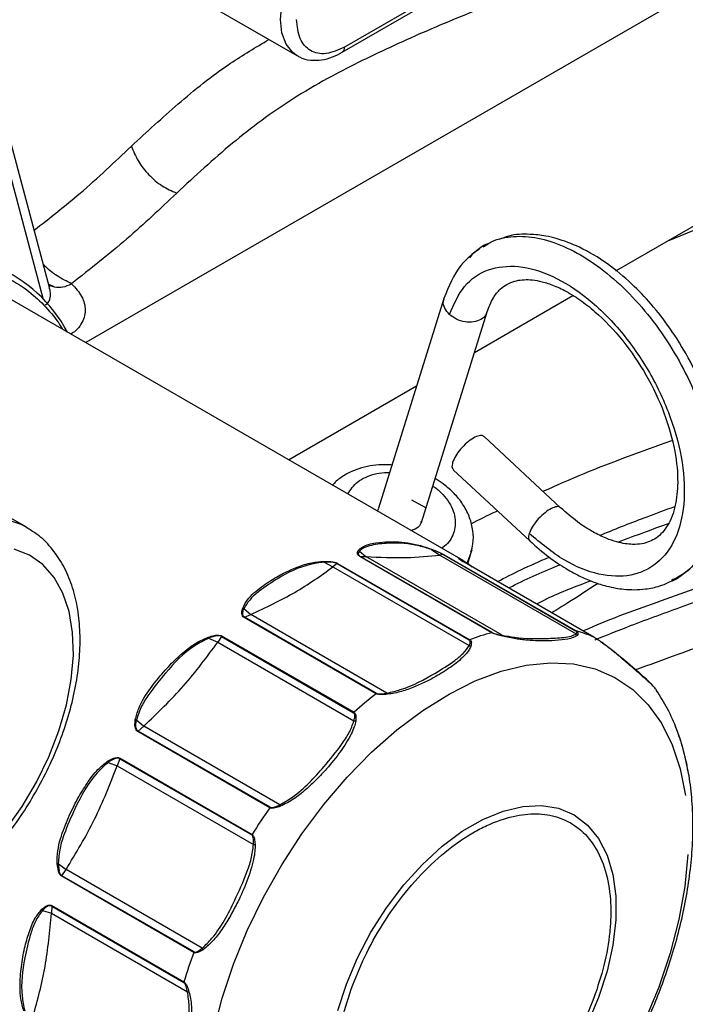
# Model space of a CAD drawing. Units: millimetres. Extents: x 0 to 420, y 0 to 297.
# Drawn here: x 350 to 355, y 212 to 221 of the extents above; entities that cross this region are included whole.
import ezdxf

# ---------------------------------------------------------------- set-up
doc = ezdxf.new("R2010")
doc.units = ezdxf.units.MM

msp = doc.modelspace()

# ---------------------------------------------------------------- linework, layer by layer
at = {"color": 7, "linetype": 'Continuous', "lineweight": 30}
for p, q in [((355.0064, 222.4065), (352.3901, 220.8961)), ((352.3694, 220.8504), (354.6065, 222.1419)), ((355.8471, 221.6012), (350.1037, 218.2856)), ((350.8117, 221.489), (351.9694, 220.8207)), ((349.7817, 218.7735), (349.2523, 220.7586)), ((349.7278, 218.6767), (349.1919, 220.6862)), ((354.7876, 218.9198), (356.6481, 219.9938)), ((355.2422, 219.1822), (355.6896, 219.3683)), ((353.6713, 219.1633), (353.6234, 219.1454)), ((349.8255, 218.7789), (349.774, 218.8023)), ((349.7763, 218.7936), (349.8255, 218.7789)), ((353.4376, 216.3609), (349.3974, 218.6933)), ((353.2704, 218.6833), (352.6894, 216.8242)), ((353.5379, 218.1983), (354.4087, 218.701)), ((353.069, 216.698), (353.6501, 218.5572)), ((351.8964, 217.2507), (353.0266, 217.9031)), ((354.2996, 216.8273), (353.6234, 217.4564)), ((349.5804, 216.655), (348.255, 217.4201)), ((353.3509, 217.1636), (354.0271, 216.5345)), ((353.1091, 216.8261), (352.9844, 216.8957)), ((349.5804, 216.655), (349.5916, 216.6483)), ((352.5214, 216.445), (352.5791, 216.3957)), ((352.5289, 216.3976), (352.5251, 216.3969)), ((353.6916, 215.7234), (352.5251, 216.3969)), ((352.5289, 216.3976), (352.5791, 216.3957)), ((353.6954, 215.7241), (352.5289, 216.3976)), ((353.783, 215.7008), (352.5791, 216.3957)), ((353.1585, 216.4585), (353.2335, 216.4096)), ((353.266, 216.4132), (353.2335, 216.4096)), ((353.2335, 216.4096), (354.4373, 215.7146)), ((353.266, 216.4132), (354.4326, 215.7397)), ((353.2694, 216.4126), (354.4359, 215.7392)), ((353.4789, 216.3332), (353.5071, 216.4235)), ((352.2088, 216.347), (352.2877, 216.3043)), ((352.3255, 216.3338), (352.2877, 216.3043)), ((352.2877, 216.3043), (353.4915, 215.6094)), ((352.3255, 216.3338), (353.492, 215.6603)), ((352.3294, 216.3355), (353.496, 215.662)), ((353.4093, 216.3724), (353.4347, 216.3534)), ((353.443, 216.3546), (353.4093, 216.3724)), ((354.5928, 215.6853), (353.4263, 216.3587)), ((353.4263, 216.3587), (353.4291, 216.3571)), ((354.5946, 215.6844), (353.4279, 216.3579)), ((351.5016, 215.9387), (351.5614, 215.8851)), ((351.5033, 215.8586), (351.5073, 215.8614)), ((352.6699, 215.1852), (351.5033, 215.8586)), ((351.5073, 215.8614), (351.5614, 215.8851)), ((352.6738, 215.188), (351.5073, 215.8614)), ((352.7653, 215.1901), (351.5614, 215.8851)), ((351.3039, 215.6904), (351.27, 215.64)), ((351.3039, 215.6904), (352.4704, 215.017)), ((351.3076, 215.694), (352.4742, 215.0206)), ((354.5957, 215.6837), (354.5935, 215.685)), ((351.189, 215.6758), (351.27, 215.64)), ((351.27, 215.64), (352.4738, 214.945)), ((354.671, 215.6343), (354.663, 215.639)), ((350.5518, 214.9537), (350.6156, 214.8984)), ((350.5634, 214.8505), (350.5667, 214.8549)), ((351.7299, 214.1771), (350.5634, 214.8505)), ((350.5667, 214.8549), (350.6156, 214.8984)), ((351.7333, 214.1815), (350.5667, 214.8549)), ((351.8195, 214.2034), (350.6156, 214.8984)), ((350.3011, 214.5781), (350.3819, 214.5482)), ((350.4036, 214.6106), (350.3819, 214.5482)), ((350.4036, 214.6106), (351.5701, 213.9371)), ((350.4064, 214.6154), (351.573, 213.942)), ((350.3819, 214.5482), (351.5857, 213.8533)), ((349.8602, 213.6851), (349.8502, 213.6834)), ((349.8602, 213.6851), (349.9291, 213.6311)), ((349.8602, 213.6851), (349.8679, 213.6192)), ((349.862, 213.6162), (349.8502, 213.6834)), ((349.8934, 213.5774), (349.9291, 213.6311)), ((351.1329, 212.9362), (349.9291, 213.6311)), ((349.8914, 213.5723), (349.8934, 213.5774)), ((351.0579, 212.8988), (349.8914, 213.5723)), ((351.06, 212.9039), (349.8934, 213.5774)), ((349.721, 213.2712), (349.7994, 213.2452)), ((349.8029, 213.3081), (349.7994, 213.2452)), ((349.8029, 213.3081), (350.9695, 212.6347)), ((349.8043, 213.3132), (350.9708, 212.6398)), ((349.7994, 213.2452), (351.0032, 212.5502)), ((351.0579, 212.8988), (351.06, 212.9039)), ((351.0974, 212.9113), (351.1329, 212.9362)), ((351.1398, 212.9235), (351.1007, 212.9022))]:
    msp.add_line(p, q, dxfattribs=at)
at = {"color": 7, "linetype": 'Continuous', "lineweight": 30, "flags": 128}
for points in [[(351.9707, 220.8199), (351.9324, 220.8471), (351.8734, 220.9214), (351.8368, 221.0211), (351.8244, 221.1411), (351.8368, 221.2755), (351.8734, 221.4174), (351.9324, 221.5599), (352.0107, 221.6956), (352.1046, 221.8179), (352.2092, 221.9206), (352.3194, 221.9985)], [(352.368, 220.8496), (352.3694, 220.8504), (352.3695, 220.8505)], [(349.3808, 216.7313), (349.5291, 216.6817), (349.5804, 216.655)], [(349.3964, 213.9842), (349.54, 214.1876), (349.6678, 214.4038), (349.7771, 214.6285), (349.8659, 214.8573), (349.9324, 215.0859), (349.9754, 215.3096), (349.9939, 215.5243), (349.9877, 215.7256), (349.9569, 215.9097), (349.902, 216.0731), (349.8242, 216.2124), (349.7249, 216.3251), (349.6061, 216.4089), (349.47, 216.4622)], [(353.5149, 216.4527), (353.4802, 216.3595), (353.4698, 216.3414)], [(351.2323, 212.1993), (351.309, 212.4962), (351.409, 212.7954), (351.531, 213.0934), (351.6736, 213.3868), (351.8351, 213.672), (352.0136, 213.9458), (352.2071, 214.205), (352.4132, 214.4464), (352.6296, 214.6673), (352.8538, 214.865), (353.083, 215.0374), (353.3146, 215.1822), (353.5459, 215.2979), (353.7741, 215.3831), (353.9967, 215.4367), (354.211, 215.4582), (354.4144, 215.4473), (354.6046, 215.4042), (354.7794, 215.3292), (354.9367, 215.2234), (355.0747, 215.0879), (355.1917, 214.9244), (355.2864, 214.7347), (355.3576, 214.5212), (355.4046, 214.2862)], [(352.3319, 212.3859), (352.4072, 212.6196), (352.5052, 212.8521), (352.6238, 213.0786), (352.7607, 213.2946), (352.9131, 213.4956), (353.0779, 213.6776), (353.2517, 213.8368), (353.431, 213.9701), (353.6121, 214.0746), (353.7914, 214.1483), (353.9652, 214.1896), (354.1299, 214.1978), (354.2823, 214.1726), (354.4191, 214.1147), (354.5377, 214.025), (354.6356, 213.9055), (354.7108, 213.7587), (354.7618, 213.5874), (354.7876, 213.3952), (354.7875, 213.1861), (354.7617, 212.9641), (354.7106, 212.734), (354.6354, 212.5003)], [(355.4239, 213.7632), (355.396, 213.4813), (355.3433, 213.1902), (355.2665, 212.8933), (355.1666, 212.5941)], [(355.1666, 212.5941), (355.0446, 212.2961)], [(354.6354, 212.5003), (354.5374, 212.2678)]]:
    msp.add_lwpolyline(points, dxfattribs=at)
at = {"color": 7, "linetype": 'Continuous', "lineweight": 30}
for centre, radius, start, end in [((352.3399, 220.8912), 0.0504, 306.01719, 5.59363), ((348.8162, 217.7836), 1.2729, 27.91127, 105.49929), ((353.2646, 216.3946), 0.0186, 75.22508, 85.65138), ((352.3429, 216.2989), 0.039, 110.23845, 116.53641), ((351.3553, 215.6409), 0.0714, 131.88345, 136.0765), ((354.2287, 213.6689), 2.1235, 104.64864, 110.18468), ((353.6987, 215.6965), 0.0278, 96.78107, 104.66233), ((354.4312, 215.7212), 0.0186, 75.22508, 85.65138), ((354.1495, 214.6504), 1.1258, 66.81096, 75.26409), ((354.5861, 215.6695), 0.0171, 60.04363, 66.66359), ((354.5868, 215.6707), 0.0157, 55.49637, 60.10163), ((353.5091, 215.6262), 0.0382, 110.20181, 116.64767), ((355.2164, 211.9579), 4.1109, 128.27623, 131.84036), ((352.7034, 215.1429), 0.0539, 123.24553, 128.40868), ((352.5213, 214.9681), 0.0706, 131.85826, 136.1017), ((350.4783, 214.57), 0.085, 147.71148, 151.49259), ((356.272, 210.9754), 5.5571, 144.81972, 147.7346), ((351.7974, 214.1296), 0.0825, 140.98718, 144.82609), ((351.6448, 213.8966), 0.085, 147.71148, 151.49259), ((349.8728, 213.2922), 0.0716, 162.95308, 167.16511), ((355.7762, 211.1687), 5.0255, 159.86256, 162.97924), ((351.0389, 212.6189), 0.0713, 162.94217, 167.17602)]:
    msp.add_arc(centre, radius, start, end, dxfattribs=at)
for points, knots in [([(353.9999, 221.392), (353.7931, 221.313), (353.3803, 221.1554), (352.7913, 220.8985), (352.3062, 220.6612), (351.9325, 220.4422), (351.654, 220.2501), (351.3945, 220.0455), (351.1475, 219.8299), (350.9875, 219.6813), (350.907, 219.6065)], [0, 0, 0, 0, 0.168098, 0.33559, 0.500455, 0.598772, 0.696372, 0.794495, 0.896516, 1, 1, 1, 1]), ([(352.3901, 220.8961), (352.3345, 220.8714), (352.2233, 220.822), (352.083, 220.8543), (351.9849, 220.9596), (351.9722, 221.0806), (351.9658, 221.1411)], [0, 0, 0, 0, 0.250002, 0.500002, 0.750001, 1, 1, 1, 1]), ([(350.5064, 220.0217), (350.6422, 220.1465), (350.9159, 220.3977), (351.3095, 220.7183), (351.6062, 220.8946), (351.722, 220.9634)], [0, 0, 0, 0, 0.375333, 0.756084, 1, 1, 1, 1]), ([(351.9632, 220.8281), (351.9723, 220.8215), (352.009, 220.7949), (352.0867, 220.7778), (352.1863, 220.7795), (352.281, 220.8041), (352.3413, 220.8362), (352.3693, 220.8511)], [0, 0, 0, 0, 0.083109, 0.334078, 0.566698, 0.798398, 1, 1, 1, 1]), ([(349.647, 219.2785), (349.785, 219.3865), (350.0919, 219.6268), (350.3592, 219.8815), (350.5064, 220.0217)], [0, 0, 0, 0, 0.4494779, 1, 1, 1, 1]), ([(350.5064, 220.0217), (350.5246, 219.977), (350.5611, 219.8875), (350.6583, 219.7657), (350.7762, 219.6645), (350.8634, 219.6259), (350.907, 219.6065)], [0, 0, 0, 0, 0.249996, 0.499999, 0.750001, 1, 1, 1, 1]), ([(350.907, 219.6065), (350.7634, 219.4706), (350.4734, 219.1962), (350.1438, 218.9371), (349.9774, 218.8063)], [0, 0, 0, 0, 0.495194, 1, 1, 1, 1]), ([(353.6141, 219.1306), (353.6461, 219.1513), (353.7321, 219.2069), (353.9063, 219.233), (354.1243, 219.2127), (354.3571, 219.1309), (354.5942, 218.9936), (354.8269, 218.8052), (355.0461, 218.5733), (355.2431, 218.3068), (355.4105, 218.0161), (355.5417, 217.7123), (355.632, 217.407), (355.6778, 217.1118), (355.6772, 216.8381), (355.6305, 216.596), (355.5382, 216.3974), (355.4207, 216.2547), (355.3207, 216.2054), (355.2785, 216.1846)], [0, 0, 0, 0, 0.036285, 0.097467, 0.158646, 0.219852, 0.28111, 0.342424, 0.403755, 0.465051, 0.526306, 0.587536, 0.648767, 0.710025, 0.771327, 0.832659, 0.893967, 0.955215, 1, 1, 1, 1]), ([(355.3233, 216.2008), (355.3772, 216.2379), (355.4746, 216.305), (355.5738, 216.4352), (355.6379, 216.5547), (355.6929, 216.7016), (355.7307, 216.8877), (355.738, 217.1124), (355.7163, 217.3378), (355.6651, 217.5814), (355.5729, 217.859), (355.4373, 218.1465), (355.2749, 218.4075), (355.1053, 218.6251), (354.9206, 218.8182), (354.7073, 218.9942), (354.4814, 219.1284), (354.2993, 219.1974), (354.153, 219.2319), (354.01, 219.2463), (353.8677, 219.2426), (353.7848, 219.2073), (353.7575, 219.1957)], [0, 0, 0, 0, 0.056252, 0.101558, 0.136353, 0.167557, 0.226438, 0.280041, 0.327609, 0.379382, 0.440803, 0.508402, 0.56997, 0.62452, 0.676232, 0.737302, 0.804854, 0.859715, 0.884493, 0.922114, 0.974345, 1, 1, 1, 1]), ([(353.6234, 219.1454), (353.5494, 219.092), (353.3908, 218.9775), (353.3109, 218.7812), (353.2683, 218.6765)], [0, 0, 0, 0, 0.466509, 1, 1, 1, 1]), ([(353.4965, 219.0351), (353.5117, 219.0561), (353.5358, 219.0897), (353.5707, 219.1069), (353.5837, 219.1133)], [0, 0, 0, 0, 0.626542, 1, 1, 1, 1]), ([(348.476, 218.9341), (348.5378, 218.9482), (348.6932, 218.9836), (348.9278, 218.9868), (349.1795, 218.9512), (349.4137, 218.8648), (349.6111, 218.7395), (349.7684, 218.5835), (349.8589, 218.4752), (349.8945, 218.408), (349.8958, 218.4056)], [0, 0, 0, 0, 0.102566, 0.257848, 0.413113, 0.573202, 0.737793, 0.866451, 0.995127, 1, 1, 1, 1]), ([(349.9774, 218.8063), (349.9353, 218.8276), (349.8514, 218.87), (349.7636, 218.9369), (349.7285, 218.9786), (349.7263, 218.9813)], [0, 0, 0, 0, 0.484919, 0.966485, 1, 1, 1, 1]), ([(353.3177, 218.5352), (353.3568, 218.6247), (353.4347, 218.8037), (353.6523, 218.9459), (353.922, 218.9773), (354.2286, 218.8881), (354.544, 218.6875), (354.8414, 218.3922), (355.0947, 218.028), (355.2822, 217.6263), (355.388, 217.2216), (355.4028, 216.8487), (355.3252, 216.5396), (355.1621, 216.3216), (354.9276, 216.2125), (354.6426, 216.2236), (354.3287, 216.3463), (354.1242, 216.5149), (354.022, 216.5993)], [0, 0, 0, 0, 0.062559, 0.125034, 0.187459, 0.249903, 0.312423, 0.375, 0.437532, 0.500013, 0.562497, 0.625034, 0.68761, 0.75012, 0.812554, 0.874971, 0.937442, 1, 1, 1, 1]), ([(353.65, 218.5571), (353.6669, 218.6009), (353.6977, 218.6808), (353.7604, 218.7555), (353.8252, 218.8035), (353.8888, 218.8297), (353.9784, 218.8464), (354.0856, 218.8402), (354.217, 218.8023), (354.3375, 218.7485), (354.4692, 218.6678), (354.6451, 218.5301), (354.8521, 218.3134), (355.0635, 218.0027), (355.2236, 217.6647), (355.3168, 217.335), (355.3423, 217.0562), (355.3172, 216.8306), (355.2515, 216.6611), (355.1504, 216.5521), (355.0447, 216.5093), (354.9265, 216.5001), (354.8167, 216.5163), (354.6969, 216.5571), (354.5803, 216.6141), (354.4446, 216.7007), (354.3498, 216.7835), (354.2996, 216.8273)], [0, 0, 0, 0, 0.041611, 0.075973, 0.103436, 0.132384, 0.15609, 0.201975, 0.228285, 0.257582, 0.28922, 0.320452, 0.380491, 0.438023, 0.496663, 0.556142, 0.608824, 0.653731, 0.705859, 0.761655, 0.813938, 0.841012, 0.879349, 0.903899, 0.932127, 0.964128, 1, 1, 1, 1]), ([(349.7439, 218.6164), (349.7539, 218.6238), (349.774, 218.6386), (349.7895, 218.6734), (349.7925, 218.7153), (349.7897, 218.7496), (349.7819, 218.7696), (349.7805, 218.7731)], [0, 0, 0, 0, 0.220165, 0.444134, 0.681155, 0.943787, 1, 1, 1, 1]), ([(349.8255, 218.7789), (349.851, 218.7762), (349.9025, 218.7709), (349.9523, 218.7944), (349.9774, 218.8063)], [0, 0, 0, 0, 0.495635, 1, 1, 1, 1]), ([(349.9774, 218.8063), (350.0112, 218.7694), (350.0785, 218.6962), (350.1084, 218.5705), (350.079, 218.4662), (350.0241, 218.3964), (349.9862, 218.3707), (349.9724, 218.3614)], [0, 0, 0, 0, 0.262638, 0.521627, 0.786752, 0.922302, 1, 1, 1, 1]), ([(353.3177, 218.5352), (353.3025, 218.5528), (353.2719, 218.588), (353.258, 218.64), (353.2684, 218.6665), (353.272, 218.6754)], [0, 0, 0, 0, 0.398675, 0.797346, 1, 1, 1, 1]), ([(353.6455, 218.5555), (353.6437, 218.5474), (353.6375, 218.5208), (353.5969, 218.4881), (353.5321, 218.4654), (353.4549, 218.4665), (353.3772, 218.4894), (353.3376, 218.5199), (353.3177, 218.5352)], [0, 0, 0, 0, 0.08094, 0.264755, 0.448564, 0.632377, 0.816187, 1, 1, 1, 1]), ([(353.6212, 217.4542), (353.6198, 217.4568), (353.6133, 217.4685), (353.5809, 217.4664), (353.5299, 217.446), (353.4707, 217.4032), (353.4148, 217.3469), (353.3684, 217.284), (353.3533, 217.2469), (353.3457, 217.2284)], [0, 0, 0, 0, 0.044461, 0.203715, 0.362975, 0.52223, 0.681489, 0.840744, 1, 1, 1, 1]), ([(354.1432, 216.9728), (354.2642, 217.026), (354.6304, 217.1868), (355.0202, 217.3282), (355.2812, 217.4228)], [0, 0, 0, 0, 0.330319, 1, 1, 1, 1]), ([(352.8083, 217.2046), (352.8029, 217.2051), (352.7639, 217.2088), (352.6907, 217.207), (352.5889, 217.1936), (352.4877, 217.1646), (352.392, 217.1176), (352.3222, 217.071), (352.2919, 217.0352), (352.2846, 217.0265)], [0, 0, 0, 0, 0.0265178, 0.1940999, 0.3664776, 0.5502369, 0.7410245, 0.9374954, 1, 1, 1, 1]), ([(353.3457, 217.2284), (353.3419, 217.2117), (353.3353, 217.183), (353.3479, 217.1709), (353.3531, 217.1658)], [0, 0, 0, 0, 0.581133, 1, 1, 1, 1]), ([(352.4191, 216.9489), (352.4444, 216.9876), (352.4957, 217.066), (352.6249, 217.1201), (352.7259, 217.1392), (352.7727, 217.138), (352.7874, 217.1377)], [0, 0, 0, 0, 0.356984, 0.722619, 0.913246, 1, 1, 1, 1]), ([(353.5066, 216.4339), (353.5139, 216.4587), (353.532, 216.5204), (353.528, 216.6253), (353.5001, 216.7402), (353.446, 216.8479), (353.3724, 216.944), (353.2905, 217.0182), (353.2283, 217.0641), (353.196, 217.0816), (353.1899, 217.0849)], [0, 0, 0, 0, 0.103434, 0.25728, 0.413112, 0.569526, 0.72149, 0.868838, 0.975535, 1, 1, 1, 1]), ([(353.1688, 217.0172), (353.1759, 217.0135), (353.2124, 216.9943), (353.2614, 216.9428), (353.3182, 216.8729), (353.3546, 216.7967), (353.3768, 216.6982), (353.3561, 216.5836), (353.2992, 216.5011), (353.2517, 216.4728), (353.2478, 216.4705)], [0, 0, 0, 0, 0.029483, 0.152003, 0.277125, 0.402245, 0.524766, 0.752367, 0.979965, 1, 1, 1, 1]), ([(352.6847, 216.7956), (352.6847, 216.7956), (352.6825, 216.8056), (352.6878, 216.8144), (352.6931, 216.8231)], [0, 0, 0, 0, 0.0084274, 1, 1, 1, 1]), ([(354.2969, 216.8259), (354.2956, 216.8282), (354.2892, 216.8395), (354.257, 216.8373), (354.2061, 216.817), (354.1469, 216.7741), (354.0911, 216.7178), (354.0446, 216.6549), (354.0295, 216.6178), (354.022, 216.5993)], [0, 0, 0, 0, 0.0396608, 0.1997118, 0.3597733, 0.5198288, 0.6798849, 0.8399439, 1, 1, 1, 1]), ([(354.648, 216.5839), (354.6542, 216.5865), (354.7899, 216.6436), (355.0105, 216.7287), (355.2273, 216.8089), (355.309, 216.8392)], [0, 0, 0, 0, 0.028949, 0.633632, 1, 1, 1, 1]), ([(353.5091, 216.6852), (353.5805, 216.7232), (353.6556, 216.7631), (353.7376, 216.7983), (353.7417, 216.8)], [0, 0, 0, 0, 0.950088, 1, 1, 1, 1]), ([(354.4987, 215.7397), (354.5025, 215.7415), (354.7071, 215.8362), (355.1536, 215.9928), (355.8098, 216.2316), (356.471, 216.4772), (356.8734, 216.6738), (357.0762, 216.7728)], [0, 0, 0, 0, 0.004587, 0.250734, 0.497426, 0.746761, 1, 1, 1, 1]), ([(348.6805, 213.2799), (348.7133, 213.2997), (348.8078, 213.3565), (348.9609, 213.4699), (349.1358, 213.6256), (349.3016, 213.8018), (349.4561, 213.995), (349.5969, 214.2025), (349.7221, 214.4209), (349.8298, 214.647), (349.9183, 214.8775), (349.9862, 215.1091), (350.0321, 215.3385), (350.0549, 215.5623), (350.0536, 215.7776), (350.0275, 215.9808), (349.9759, 216.168), (349.8996, 216.3356), (349.799, 216.4779), (349.6958, 216.5824), (349.6202, 216.627), (349.592, 216.6437)], [0, 0, 0, 0, 0.029628, 0.085167, 0.140605, 0.19592, 0.25112, 0.30624, 0.36133, 0.416444, 0.471622, 0.526919, 0.582392, 0.638087, 0.694021, 0.75014, 0.806152, 0.86158, 0.915852, 0.968632, 1, 1, 1, 1]), ([(353.0675, 216.7061), (353.0654, 216.697), (353.0591, 216.6696), (353.0262, 216.6396), (352.9911, 216.6298), (352.9781, 216.6262)], [0, 0, 0, 0, 0.237578, 0.719951, 1, 1, 1, 1]), ([(354.804, 216.5241), (354.8858, 216.5546), (355.0346, 216.6101), (355.185, 216.664), (355.2526, 216.6883)], [0, 0, 0, 0, 0.550365, 1, 1, 1, 1]), ([(354.022, 216.5993), (354.0181, 216.5826), (354.0115, 216.5539), (354.0241, 216.5418), (354.0293, 216.5367)], [0, 0, 0, 0, 0.581181, 1, 1, 1, 1]), ([(352.5105, 216.4493), (352.5226, 216.461), (352.5574, 216.4946), (352.6614, 216.5186), (352.7622, 216.5281), (352.8402, 216.5274), (352.895, 216.5238), (352.9671, 216.5149), (353.0487, 216.4994), (353.124, 216.4738), (353.1558, 216.463)], [0, 0, 0, 0, 0.110196, 0.315819, 0.499858, 0.584673, 0.664496, 0.739442, 0.88977, 1, 1, 1, 1]), ([(353.1585, 216.4585), (353.1216, 216.4698), (352.9841, 216.5118), (352.824, 216.5201), (352.6688, 216.5058), (352.5702, 216.482), (352.538, 216.4577), (352.5214, 216.445)], [0, 0, 0, 0, 0.134113, 0.499762, 0.741194, 0.86599, 1, 1, 1, 1]), ([(354.0271, 216.5345), (354.0829, 216.4855), (354.1877, 216.3936), (354.3411, 216.2914), (354.474, 216.2196), (354.5931, 216.1693), (354.6946, 216.1373), (354.7839, 216.1178), (354.8662, 216.1064), (354.954, 216.102), (355.0613, 216.109), (355.1891, 216.1346), (355.2752, 216.1771), (355.3233, 216.2008)], [0, 0, 0, 0, 0.131677, 0.247262, 0.346481, 0.429128, 0.513258, 0.573898, 0.627969, 0.698309, 0.772936, 0.873452, 1, 1, 1, 1]), ([(352.5251, 216.3969), (352.5206, 216.3999), (352.5112, 216.4063), (352.5045, 216.4175), (352.5027, 216.4325), (352.5074, 216.4428), (352.5105, 216.4493)], [0, 0, 0, 0, 0.163744, 0.344903, 0.580771, 1, 1, 1, 1]), ([(352.5214, 216.445), (352.5196, 216.4459), (352.5161, 216.4476), (352.5123, 216.4487), (352.5105, 216.4493)], [0, 0, 0, 0, 0.499994, 1, 1, 1, 1]), ([(352.5214, 216.445), (352.5175, 216.4392), (352.5115, 216.4302), (352.5111, 216.417), (352.515, 216.4087), (352.5209, 216.4026), (352.5261, 216.3993), (352.5289, 216.3976)], [0, 0, 0, 0, 0.428439, 0.665027, 0.808477, 0.898561, 1, 1, 1, 1]), ([(352.5791, 216.3957), (352.7008, 216.3908), (352.9439, 216.381), (353.137, 216.4001), (353.2335, 216.4096)], [0, 0, 0, 0, 0.500036, 1, 1, 1, 1]), ([(353.1558, 216.463), (353.1717, 216.4568), (353.1966, 216.4472), (353.2295, 216.4329), (353.2525, 216.4219), (353.2639, 216.4156), (353.2694, 216.4126)], [0, 0, 0, 0, 0.419872, 0.656079, 0.836627, 1, 1, 1, 1]), ([(353.1585, 216.4585), (353.1582, 216.4594), (353.1574, 216.4612), (353.1564, 216.4624), (353.1558, 216.463)], [0, 0, 0, 0, 0.499963, 1, 1, 1, 1]), ([(353.266, 216.4132), (353.2629, 216.4149), (353.2571, 216.4182), (353.2452, 216.4241), (353.2276, 216.4322), (353.1974, 216.4447), (353.1738, 216.4531), (353.1585, 216.4585)], [0, 0, 0, 0, 0.101575, 0.190916, 0.334098, 0.570832, 1, 1, 1, 1]), ([(353.7426, 216.1762), (353.8104, 216.2107), (353.9577, 216.2857), (354.1139, 216.3544), (354.1981, 216.3915)], [0, 0, 0, 0, 0.46047, 1, 1, 1, 1]), ([(354.605, 215.662), (354.709, 215.7037), (354.966, 215.8068), (355.4079, 215.9657), (355.9331, 216.1582), (356.3564, 216.3145), (356.5818, 216.4235), (356.6315, 216.4476)], [0, 0, 0, 0, 0.1557114, 0.3849898, 0.6393067, 0.920424, 1, 1, 1, 1]), ([(351.4901, 215.9404), (351.5031, 215.9652), (351.5403, 216.0365), (351.6517, 216.128), (351.7626, 216.2018), (351.8497, 216.249), (351.9113, 216.2785), (351.9927, 216.3115), (352.0859, 216.343), (352.1706, 216.3507), (352.2064, 216.3539)], [0, 0, 0, 0, 0.110257, 0.316193, 0.499996, 0.585088, 0.664911, 0.739607, 0.889826, 1, 1, 1, 1]), ([(352.2088, 216.347), (352.1672, 216.341), (352.0122, 216.3186), (351.8299, 216.2235), (351.6601, 216.1124), (351.554, 216.023), (351.5195, 215.9675), (351.5016, 215.9387)], [0, 0, 0, 0, 0.133994, 0.499621, 0.741058, 0.865871, 1, 1, 1, 1]), ([(351.5614, 215.8851), (351.695, 215.9477), (351.9622, 216.073), (352.1792, 216.2272), (352.2877, 216.3043)], [0, 0, 0, 0, 0.500035, 1, 1, 1, 1]), ([(352.2064, 216.3539), (352.224, 216.3539), (352.2517, 216.3538), (352.2876, 216.3495), (352.3122, 216.3438), (352.3239, 216.3382), (352.3294, 216.3355)], [0, 0, 0, 0, 0.419186, 0.655846, 0.836489, 1, 1, 1, 1]), ([(352.2088, 216.347), (352.2084, 216.3483), (352.2076, 216.3508), (352.2068, 216.3529), (352.2064, 216.3539)], [0, 0, 0, 0, 0.50009, 1, 1, 1, 1]), ([(352.3255, 216.3338), (352.3224, 216.3354), (352.3165, 216.3385), (352.3039, 216.3425), (352.285, 216.3461), (352.2519, 216.3488), (352.2257, 216.3477), (352.2088, 216.347)], [0, 0, 0, 0, 0.101306, 0.191035, 0.33424, 0.571568, 1, 1, 1, 1]), ([(353.4049, 216.3722), (353.4029, 216.3738), (353.3973, 216.3783), (353.3988, 216.3788), (353.3997, 216.3792)], [0, 0, 0, 0, 0.3600309, 1, 1, 1, 1]), ([(353.4093, 216.3724), (353.4078, 216.3736), (353.4048, 216.3762), (353.4014, 216.3782), (353.3997, 216.3792)], [0, 0, 0, 0, 0.500114, 1, 1, 1, 1]), ([(353.3997, 216.3792), (353.405, 216.378), (353.4122, 216.3764), (353.4321, 216.3633), (353.4371, 216.3601)], [0, 0, 0, 0, 0.750181, 1, 1, 1, 1]), ([(353.4263, 216.3587), (353.4209, 216.3619), (353.4112, 216.3676), (353.4068, 216.3708), (353.4049, 216.3722)], [0, 0, 0, 0, 0.560487, 1, 1, 1, 1]), ([(353.4113, 216.3683), (353.411, 216.3685), (353.4076, 216.3708), (353.4061, 216.3729), (353.408, 216.3726), (353.4093, 216.3724)], [0, 0, 0, 0, 0.034679, 0.377976, 1, 1, 1, 1]), ([(353.4291, 216.3571), (353.4263, 216.3588), (353.4211, 216.3619), (353.4149, 216.3657), (353.4126, 216.3674), (353.4113, 216.3683)], [0, 0, 0, 0, 0.325719, 0.615478, 1, 1, 1, 1]), ([(353.4371, 216.3601), (353.4573, 216.3487), (353.4816, 216.3352), (353.512, 216.3105), (353.517, 216.3065)], [0, 0, 0, 0, 0.836991, 1, 1, 1, 1]), ([(353.5001, 216.3162), (353.4971, 216.3186), (353.4758, 216.3355), (353.4582, 216.3458), (353.443, 216.3546)], [0, 0, 0, 0, 0.139962, 1, 1, 1, 1]), ([(353.8416, 216.1191), (353.8437, 216.1202), (353.9793, 216.1922), (354.134, 216.2595), (354.2904, 216.3217), (354.2974, 216.3245)], [0, 0, 0, 0, 0.014814, 0.955936, 1, 1, 1, 1]), ([(354.5689, 216.1815), (354.4349, 216.1315), (354.267, 216.0689), (354.1185, 215.9921), (354.0885, 215.9765)], [0, 0, 0, 0, 0.798054, 1, 1, 1, 1]), ([(354.6308, 216.1595), (354.541, 216.1009), (354.4021, 216.0104), (354.269, 215.9285), (354.2219, 215.8995)], [0, 0, 0, 0, 0.646236, 1, 1, 1, 1]), ([(354.9585, 215.3949), (355.0843, 215.4412), (355.4078, 215.5603), (355.9382, 215.7495), (356.3245, 215.917), (356.5151, 215.9996)], [0, 0, 0, 0, 0.243736, 0.626911, 1, 1, 1, 1]), ([(351.5033, 215.8586), (351.4981, 215.8626), (351.4889, 215.8697), (351.483, 215.8859), (351.4815, 215.9092), (351.4868, 215.9282), (351.4901, 215.9404)], [0, 0, 0, 0, 0.1931758, 0.3446629, 0.5806047, 1, 1, 1, 1]), ([(351.5073, 215.8614), (351.5045, 215.8633), (351.4993, 215.8667), (351.4936, 215.8747), (351.4897, 215.887), (351.4907, 215.9093), (351.4973, 215.9272), (351.5016, 215.9387)], [0, 0, 0, 0, 0.101279, 0.191375, 0.334835, 0.571392, 1, 1, 1, 1]), ([(351.5016, 215.9387), (351.4997, 215.9391), (351.4958, 215.9399), (351.492, 215.9402), (351.4901, 215.9404)], [0, 0, 0, 0, 0.50009, 1, 1, 1, 1]), ([(350.5406, 214.9533), (350.5496, 214.9876), (350.5754, 215.0861), (350.6697, 215.2284), (350.7677, 215.3524), (350.8468, 215.438), (350.9036, 215.4944), (350.9797, 215.5621), (351.0683, 215.6331), (351.151, 215.6694), (351.186, 215.6847)], [0, 0, 0, 0, 0.1102449, 0.3161974, 0.4999804, 0.5850902, 0.6649165, 0.7395855, 0.8898218, 1, 1, 1, 1]), ([(351.186, 215.6847), (351.2034, 215.6899), (351.2305, 215.6981), (351.266, 215.7026), (351.2905, 215.7015), (351.3021, 215.6965), (351.3076, 215.694)], [0, 0, 0, 0, 0.419199, 0.655853, 0.836481, 1, 1, 1, 1]), ([(351.189, 215.6758), (351.1884, 215.6774), (351.1874, 215.6806), (351.1865, 215.6833), (351.186, 215.6847)], [0, 0, 0, 0, 0.500098, 1, 1, 1, 1]), ([(351.3039, 215.6904), (351.3008, 215.692), (351.2949, 215.6949), (351.2824, 215.6971), (351.2637, 215.6969), (351.2311, 215.6911), (351.2055, 215.6818), (351.189, 215.6758)], [0, 0, 0, 0, 0.101305, 0.191024, 0.334245, 0.571553, 1, 1, 1, 1]), ([(353.7864, 215.6933), (353.7706, 215.6975), (353.7468, 215.7037), (353.7177, 215.7122), (353.7016, 215.7182), (353.6948, 215.7218), (353.6916, 215.7234)], [0, 0, 0, 0, 0.495226, 0.745573, 0.879511, 1, 1, 1, 1]), ([(353.6954, 215.7241), (353.6982, 215.7227), (353.7041, 215.7198), (353.7189, 215.7149), (353.746, 215.7084), (353.7681, 215.7038), (353.783, 215.7008)], [0, 0, 0, 0, 0.110386, 0.23602, 0.485148, 1, 1, 1, 1]), ([(353.783, 215.7008), (353.8201, 215.6946), (353.9708, 215.6693), (354.147, 215.6703), (354.3051, 215.6788), (354.3972, 215.692), (354.424, 215.7072), (354.4373, 215.7146)], [0, 0, 0, 0, 0.123267, 0.499619, 0.751291, 0.87667, 1, 1, 1, 1]), ([(353.783, 215.7008), (353.7837, 215.6997), (353.7851, 215.6976), (353.786, 215.6946), (353.7864, 215.6933)], [0, 0, 0, 0, 0.559796, 1, 1, 1, 1]), ([(354.4506, 215.7074), (354.4468, 215.7024), (354.4383, 215.6913), (354.3947, 215.6731), (354.313, 215.6574), (354.2048, 215.6506), (354.1016, 215.6511), (354.0223, 215.6555), (353.9552, 215.6623), (353.8853, 215.6712), (353.8263, 215.6844), (353.7864, 215.6933)], [0, 0, 0, 0, 0.056908, 0.125978, 0.312108, 0.500152, 0.62465, 0.749373, 0.814485, 0.874466, 1, 1, 1, 1]), ([(354.4373, 215.7146), (354.4403, 215.7181), (354.4447, 215.7232), (354.4438, 215.7303), (354.4395, 215.7353), (354.4348, 215.7383), (354.4326, 215.7397)], [0, 0, 0, 0, 0.514798, 0.7639987, 0.8896188, 1, 1, 1, 1]), ([(354.4359, 215.7392), (354.4386, 215.7375), (354.4443, 215.734), (354.4505, 215.7277), (354.4546, 215.7187), (354.4522, 215.7119), (354.4506, 215.7074)], [0, 0, 0, 0, 0.120967, 0.254368, 0.504919, 1, 1, 1, 1]), ([(354.4373, 215.7146), (354.4399, 215.7136), (354.4446, 215.7116), (354.4488, 215.7087), (354.4506, 215.7074)], [0, 0, 0, 0, 0.559862, 1, 1, 1, 1]), ([(354.6754, 215.6302), (354.6623, 215.6397), (354.6426, 215.6541), (354.6173, 215.6704), (354.6025, 215.6796), (354.596, 215.6834), (354.5928, 215.6853)], [0, 0, 0, 0, 0.49509, 0.74564, 0.879017, 1, 1, 1, 1]), ([(351.189, 215.6758), (351.1486, 215.6551), (350.9983, 215.5777), (350.83, 215.398), (350.6802, 215.2115), (350.5905, 215.0726), (350.565, 214.9943), (350.5518, 214.9537)], [0, 0, 0, 0, 0.133989, 0.499623, 0.741051, 0.865871, 1, 1, 1, 1]), ([(350.6156, 214.8984), (350.7372, 215.0148), (350.9804, 215.2475), (351.1735, 215.5092), (351.27, 215.64)], [0, 0, 0, 0, 0.500038, 1, 1, 1, 1]), ([(352.7653, 215.1901), (352.8052, 215.1996), (352.9672, 215.2383), (353.1624, 215.3458), (353.3388, 215.4574), (353.4431, 215.5394), (353.4755, 215.5862), (353.4915, 215.6094)], [0, 0, 0, 0, 0.123328, 0.499756, 0.751411, 0.87673, 1, 1, 1, 1]), ([(353.5061, 215.6054), (353.5012, 215.5935), (353.4903, 215.5673), (353.4401, 215.5072), (353.3482, 215.4298), (353.2278, 215.3525), (353.1135, 215.2912), (353.0259, 215.2512), (352.9522, 215.2232), (352.8756, 215.1973), (352.8119, 215.1869), (352.7689, 215.1798)], [0, 0, 0, 0, 0.056924, 0.125937, 0.311993, 0.500005, 0.62455, 0.749254, 0.81448, 0.874431, 1, 1, 1, 1]), ([(353.4915, 215.6094), (353.4955, 215.6183), (353.5015, 215.6317), (353.5023, 215.647), (353.4988, 215.6554), (353.4942, 215.6587), (353.492, 215.6603)], [0, 0, 0, 0, 0.514847, 0.763952, 0.889598, 1, 1, 1, 1]), ([(353.4915, 215.6094), (353.4943, 215.6089), (353.4992, 215.608), (353.504, 215.6062), (353.5061, 215.6054)], [0, 0, 0, 0, 0.559841, 1, 1, 1, 1]), ([(353.496, 215.662), (353.4986, 215.6602), (353.5042, 215.6563), (353.5098, 215.647), (353.5124, 215.6301), (353.5086, 215.6153), (353.5061, 215.6054)], [0, 0, 0, 0, 0.120479, 0.254427, 0.504785, 1, 1, 1, 1]), ([(354.5957, 215.6837), (354.5984, 215.6821), (354.6041, 215.6788), (354.6174, 215.6706), (354.6408, 215.6558), (354.6589, 215.643), (354.671, 215.6343)], [0, 0, 0, 0, 0.110365, 0.236002, 0.485199, 1, 1, 1, 1]), ([(354.671, 215.6343), (354.672, 215.6338), (354.6738, 215.6329), (354.6749, 215.631), (354.6754, 215.6302)], [0, 0, 0, 0, 0.559866, 1, 1, 1, 1]), ([(354.671, 215.6343), (354.7004, 215.6122), (354.8194, 215.5226), (354.9413, 215.4174), (355.052, 215.3195), (355.0903, 215.2806), (355.1031, 215.2677)], [0, 0, 0, 0, 0.14067, 0.570021, 0.857058, 1, 1, 1, 1]), ([(355.1338, 215.2327), (355.1334, 215.234), (355.1322, 215.2378), (355.1097, 215.2609), (355.0587, 215.3074), (354.9851, 215.3719), (354.9129, 215.4345), (354.8559, 215.4835), (354.8064, 215.5251), (354.7541, 215.5687), (354.7072, 215.6054), (354.6754, 215.6302)], [0, 0, 0, 0, 0.035032, 0.105648, 0.296023, 0.488399, 0.615834, 0.743433, 0.810176, 0.871513, 1, 1, 1, 1]), ([(352.7689, 215.1798), (352.752, 215.1785), (352.7267, 215.1766), (352.6965, 215.1775), (352.6799, 215.1805), (352.6731, 215.1836), (352.6699, 215.1852)], [0, 0, 0, 0, 0.495091, 0.745639, 0.879011, 1, 1, 1, 1]), ([(352.6738, 215.188), (352.6766, 215.1868), (352.6825, 215.1842), (352.6978, 215.1826), (352.726, 215.184), (352.7495, 215.1876), (352.7653, 215.1901)], [0, 0, 0, 0, 0.110357, 0.236001, 0.485223, 1, 1, 1, 1]), ([(352.7653, 215.1901), (352.7659, 215.1884), (352.7672, 215.1854), (352.7683, 215.1815), (352.7689, 215.1798)], [0, 0, 0, 0, 0.559723, 1, 1, 1, 1]), ([(355.1485, 215.2118), (355.1467, 215.215), (355.1418, 215.2236), (355.1355, 215.2309), (355.1317, 215.2354)], [0, 0, 0, 0, 0.381486, 1, 1, 1, 1]), ([(355.3989, 214.6261), (355.3959, 214.6404), (355.3786, 214.7251), (355.3284, 214.8685), (355.2502, 215.052), (355.1818, 215.1595), (355.1485, 215.2118)], [0, 0, 0, 0, 0.064338, 0.381296, 0.69924, 1, 1, 1, 1]), ([(352.4738, 214.945), (352.4769, 214.9585), (352.4815, 214.9784), (352.4812, 215.0005), (352.4773, 215.0116), (352.4726, 215.0153), (352.4704, 215.017)], [0, 0, 0, 0, 0.514847, 0.76397, 0.889608, 1, 1, 1, 1]), ([(352.4742, 215.0206), (352.4769, 215.0187), (352.4825, 215.0145), (352.4885, 215.0026), (352.4923, 214.9795), (352.49, 214.9582), (352.4886, 214.9441)], [0, 0, 0, 0, 0.120471, 0.254433, 0.504774, 1, 1, 1, 1]), ([(350.5634, 214.8505), (350.5581, 214.8548), (350.5486, 214.8624), (350.541, 214.8821), (350.5366, 214.9117), (350.5391, 214.9371), (350.5406, 214.9533)], [0, 0, 0, 0, 0.1931755, 0.3446491, 0.5805921, 1, 1, 1, 1]), ([(350.5518, 214.9537), (350.5499, 214.9537), (350.5461, 214.9537), (350.5425, 214.9534), (350.5406, 214.9533)], [0, 0, 0, 0, 0.499948, 1, 1, 1, 1]), ([(350.5667, 214.8549), (350.5639, 214.8568), (350.5586, 214.8604), (350.5523, 214.8697), (350.5472, 214.8849), (350.5453, 214.9138), (350.5492, 214.9381), (350.5518, 214.9537)], [0, 0, 0, 0, 0.101273, 0.191377, 0.33484, 0.571377, 1, 1, 1, 1]), ([(351.8195, 214.2034), (351.8566, 214.2255), (352.0073, 214.3149), (352.1836, 214.5071), (352.3416, 214.7008), (352.4337, 214.8375), (352.4605, 214.9094), (352.4738, 214.945)], [0, 0, 0, 0, 0.123327, 0.499757, 0.751407, 0.876732, 1, 1, 1, 1]), ([(352.4886, 214.9441), (352.485, 214.9269), (352.4772, 214.8888), (352.4352, 214.7959), (352.3552, 214.67), (352.2476, 214.5369), (352.1441, 214.4262), (352.0639, 214.3506), (351.9959, 214.2946), (351.9249, 214.2407), (351.8649, 214.2112), (351.8243, 214.1913)], [0, 0, 0, 0, 0.056923, 0.125939, 0.311992, 0.500003, 0.624549, 0.749255, 0.814483, 0.874428, 1, 1, 1, 1]), ([(352.4738, 214.945), (352.4765, 214.945), (352.4813, 214.945), (352.4864, 214.9444), (352.4886, 214.9441)], [0, 0, 0, 0, 0.5599429, 1, 1, 1, 1]), ([(355.4246, 214.5049), (355.42, 214.5324), (355.4104, 214.5899), (355.3861, 214.6847), (355.3618, 214.769), (355.3365, 214.8388), (355.3239, 214.8763), (355.3136, 214.8964), (355.3124, 214.8987)], [0, 0, 0, 0, 0.23077, 0.481265, 0.732091, 0.863285, 0.983854, 1, 1, 1, 1]), ([(349.8502, 213.6834), (349.8511, 213.7218), (349.8539, 213.8318), (349.9099, 213.998), (349.9745, 214.1483), (350.0303, 214.2552), (350.0717, 214.327), (350.1289, 214.4151), (350.1976, 214.5102), (350.2673, 214.5648), (350.2968, 214.5879)], [0, 0, 0, 0, 0.1102432, 0.3161958, 0.4999808, 0.5850888, 0.6649142, 0.7395815, 0.8898172, 1, 1, 1, 1]), ([(350.3011, 214.5781), (350.2677, 214.548), (350.1432, 214.4359), (350.0224, 214.2072), (349.9233, 213.9816), (349.8705, 213.8191), (349.8637, 213.7308), (349.8602, 213.6851)], [0, 0, 0, 0, 0.13399, 0.499625, 0.741054, 0.865872, 1, 1, 1, 1]), ([(350.2968, 214.5879), (350.3118, 214.5966), (350.3354, 214.6101), (350.3671, 214.6203), (350.3896, 214.6223), (350.401, 214.6176), (350.4064, 214.6154)], [0, 0, 0, 0, 0.419185, 0.655836, 0.83648, 1, 1, 1, 1]), ([(350.3011, 214.5781), (350.3003, 214.5798), (350.2987, 214.5831), (350.2974, 214.5863), (350.2968, 214.5879)], [0, 0, 0, 0, 0.500052, 1, 1, 1, 1]), ([(350.4036, 214.6106), (350.4005, 214.612), (350.3947, 214.6148), (350.383, 214.616), (350.366, 214.6133), (350.3371, 214.6019), (350.3152, 214.5874), (350.3011, 214.5781)], [0, 0, 0, 0, 0.101308, 0.191015, 0.334237, 0.571559, 1, 1, 1, 1]), ([(354.8178, 211.8115), (354.8706, 211.9065), (354.9448, 212.0401), (355.0424, 212.2426), (355.12, 212.4171), (355.2025, 212.6267), (355.2779, 212.847), (355.3439, 213.0768), (355.3979, 213.3117), (355.4381, 213.5483), (355.463, 213.7839), (355.4718, 214.0161), (355.463, 214.2424), (355.4402, 214.4474), (355.4116, 214.5711), (355.3989, 214.6261)], [0, 0, 0, 0, 0.100948, 0.141956, 0.209844, 0.280051, 0.355071, 0.433018, 0.513149, 0.594887, 0.677844, 0.761752, 0.846425, 0.931718, 1, 1, 1, 1]), ([(349.9291, 213.6311), (350.0171, 213.7768), (350.1931, 214.068), (350.319, 214.3881), (350.3819, 214.5482)], [0, 0, 0, 0, 0.500035, 1, 1, 1, 1]), ([(351.8243, 214.1913), (351.8084, 214.1857), (351.7844, 214.1772), (351.7558, 214.1721), (351.7398, 214.1727), (351.7331, 214.1757), (351.7299, 214.1771)], [0, 0, 0, 0, 0.495085, 0.745644, 0.879016, 1, 1, 1, 1]), ([(351.7333, 214.1815), (351.736, 214.1804), (351.7419, 214.1781), (351.7564, 214.1789), (351.7828, 214.1865), (351.8047, 214.1966), (351.8195, 214.2034)], [0, 0, 0, 0, 0.110358, 0.236007, 0.485192, 1, 1, 1, 1]), ([(351.8195, 214.2034), (351.8203, 214.2013), (351.8217, 214.1975), (351.8235, 214.1932), (351.8243, 214.1913)], [0, 0, 0, 0, 0.559965, 1, 1, 1, 1]), ([(352.4626, 212.6129), (352.5016, 212.7083), (352.5819, 212.9048), (352.7497, 213.1936), (352.9524, 213.4692), (353.1841, 213.7124), (353.3899, 213.8749), (353.5553, 213.9759), (353.7153, 214.0548), (353.9052, 214.1154), (354.1141, 214.1316), (354.303, 214.0941), (354.4705, 213.9995), (354.6074, 213.8438), (354.7023, 213.6311), (354.7401, 213.4153), (354.7449, 213.2271), (354.733, 213.0356), (354.6925, 212.7917), (354.6265, 212.5944), (354.5944, 212.4987)], [0, 0, 0, 0, 0.058248, 0.119986, 0.18429, 0.249959, 0.315627, 0.347816, 0.380014, 0.441752, 0.5, 0.558248, 0.619986, 0.68429, 0.749959, 0.815627, 0.847816, 0.880014, 0.941751, 1, 1, 1, 1]), ([(351.5857, 213.8533), (351.5861, 213.8691), (351.5867, 213.8927), (351.5827, 213.9187), (351.5772, 213.9314), (351.5724, 213.9353), (351.5701, 213.9371)], [0, 0, 0, 0, 0.5148148, 0.7639727, 0.8896067, 1, 1, 1, 1]), ([(351.573, 213.942), (351.5757, 213.9399), (351.5815, 213.9356), (351.589, 213.9223), (351.5964, 213.8955), (351.5983, 213.8709), (351.5995, 213.8545)], [0, 0, 0, 0, 0.120474, 0.254436, 0.504769, 1, 1, 1, 1]), ([(351.1329, 212.9362), (351.1622, 212.9651), (351.2811, 213.0821), (351.4045, 213.3204), (351.5113, 213.5588), (351.5692, 213.7252), (351.5802, 213.8108), (351.5857, 213.8533)], [0, 0, 0, 0, 0.1233293, 0.4997558, 0.7514093, 0.8767337, 1, 1, 1, 1]), ([(351.5995, 213.8545), (351.5995, 213.8345), (351.5996, 213.7902), (351.5791, 213.68), (351.5306, 213.5283), (351.4584, 213.365), (351.3854, 213.2274), (351.327, 213.1322), (351.2758, 213.0606), (351.2215, 212.991), (351.1728, 212.9508), (351.1398, 212.9235)], [0, 0, 0, 0, 0.056924, 0.125939, 0.311993, 0.500006, 0.624549, 0.749256, 0.814481, 0.874428, 1, 1, 1, 1]), ([(351.5857, 213.8533), (351.5882, 213.8536), (351.5925, 213.8541), (351.5974, 213.8544), (351.5995, 213.8545)], [0, 0, 0, 0, 0.559811, 1, 1, 1, 1]), ([(349.8679, 213.6192), (349.8669, 213.6187), (349.8649, 213.6177), (349.863, 213.6167), (349.862, 213.6162)], [0, 0, 0, 0, 0.500221, 1, 1, 1, 1]), ([(349.8914, 213.5723), (349.887, 213.5755), (349.8792, 213.5811), (349.8692, 213.5966), (349.8648, 213.6086), (349.862, 213.6162)], [0, 0, 0, 0, 0.324027, 0.580017, 1, 1, 1, 1]), ([(349.8934, 213.5774), (349.8894, 213.5803), (349.8821, 213.5857), (349.8735, 213.6006), (349.87, 213.6121), (349.8679, 213.6192)], [0, 0, 0, 0, 0.32265, 0.583511, 1, 1, 1, 1]), ([(349.5554, 212.3823), (349.5459, 212.4184), (349.5186, 212.5218), (349.5229, 212.6806), (349.5403, 212.8279), (349.562, 212.9347), (349.5803, 213.0074), (349.6087, 213.0977), (349.6461, 213.1967), (349.6944, 213.2558), (349.7148, 213.2808)], [0, 0, 0, 0, 0.110247, 0.316197, 0.499984, 0.585092, 0.664917, 0.739582, 0.88982, 1, 1, 1, 1]), ([(349.721, 213.2712), (349.6985, 213.2394), (349.655, 213.1781), (349.6042, 213.0325), (349.5541, 212.8141), (349.5219, 212.5878), (349.5548, 212.4272), (349.5636, 212.3841)], [0, 0, 0, 0, 0.133989, 0.258763, 0.500172, 0.865869, 1, 1, 1, 1]), ([(349.7148, 213.2808), (349.726, 213.2903), (349.7434, 213.3053), (349.7689, 213.317), (349.7881, 213.32), (349.7991, 213.3154), (349.8043, 213.3132)], [0, 0, 0, 0, 0.419267, 0.655117, 0.836261, 1, 1, 1, 1]), ([(349.721, 213.2712), (349.7199, 213.2727), (349.7176, 213.2759), (349.7157, 213.2792), (349.7148, 213.2808)], [0, 0, 0, 0, 0.500009, 1, 1, 1, 1]), ([(349.8029, 213.3081), (349.7999, 213.3096), (349.7942, 213.3123), (349.7837, 213.3132), (349.7695, 213.3098), (349.7469, 213.2969), (349.7312, 213.2813), (349.721, 213.2712)], [0, 0, 0, 0, 0.101459, 0.191522, 0.334947, 0.571548, 1, 1, 1, 1]), ([(349.6377, 212.3342), (349.6772, 212.4788), (349.7562, 212.768), (349.785, 213.0861), (349.7994, 213.2452)], [0, 0, 0, 0, 0.500037, 1, 1, 1, 1]), ([(351.1007, 212.9022), (351.0936, 212.8995), (351.0826, 212.8953), (351.0678, 212.8946), (351.0611, 212.8975), (351.0579, 212.8988)], [0, 0, 0, 0, 0.495775, 0.761782, 1, 1, 1, 1]), ([(351.06, 212.9039), (351.0627, 212.9029), (351.0685, 212.9007), (351.0817, 212.9029), (351.0912, 212.908), (351.0974, 212.9113)], [0, 0, 0, 0, 0.226005, 0.486533, 1, 1, 1, 1]), ([(351.1007, 212.9022), (351.1, 212.9039), (351.0988, 212.907), (351.0979, 212.91), (351.0974, 212.9113)], [0, 0, 0, 0, 0.559866, 1, 1, 1, 1]), ([(351.1329, 212.9362), (351.134, 212.9338), (351.1361, 212.9297), (351.1387, 212.9254), (351.1398, 212.9235)], [0, 0, 0, 0, 0.559977, 1, 1, 1, 1]), ([(351.0032, 212.5502), (350.9996, 212.5661), (350.9943, 212.5897), (350.9847, 212.6161), (350.9769, 212.6289), (350.9719, 212.6328), (350.9695, 212.6347)], [0, 0, 0, 0, 0.514826, 0.763962, 0.889608, 1, 1, 1, 1]), ([(350.9708, 212.6398), (350.9737, 212.6377), (350.9797, 212.6334), (350.9894, 212.62), (351.0022, 212.593), (351.0099, 212.5686), (351.0151, 212.5524)], [0, 0, 0, 0, 0.120512, 0.254482, 0.504865, 1, 1, 1, 1]), ([(354.5944, 212.4987), (354.5534, 212.3987), (354.47, 212.1956), (354.2969, 211.9019), (354.094, 211.6302), (353.8693, 211.3969), (353.6359, 211.212), (353.3999, 211.078), (353.166, 210.9982), (352.9423, 210.9783), (352.7418, 211.0209), (352.5753, 211.1222), (352.4461, 211.2758), (352.3565, 211.4779), (352.3106, 211.7257), (352.3136, 212.0082), (352.3612, 212.3085), (352.4292, 212.5125), (352.4626, 212.6129)], [0, 0, 0, 0, 0.0610379, 0.1240874, 0.1879792, 0.2514481, 0.3132749, 0.3737492, 0.4362496, 0.5000002, 0.56375, 0.6262509, 0.6867251, 0.7485517, 0.81202, 0.8759121, 0.9389624, 1, 1, 1, 1]), ([(350.8416, 211.6392), (350.8596, 211.6679), (350.9326, 211.784), (350.9795, 212.0207), (351.0121, 212.2575), (351.0207, 212.4229), (351.009, 212.508), (351.0032, 212.5502)], [0, 0, 0, 0, 0.12333, 0.499756, 0.751409, 0.87673, 1, 1, 1, 1]), ([(351.0151, 212.5524), (351.0201, 212.5327), (351.0313, 212.489), (351.0414, 212.3805), (351.0378, 212.2308), (351.0164, 212.0691), (350.9877, 211.9321), (350.9609, 211.837), (350.9345, 211.7654), (350.9049, 211.6956), (350.8728, 211.655), (350.851, 211.6276)], [0, 0, 0, 0, 0.056842, 0.12597, 0.312052, 0.499999, 0.624542, 0.74925, 0.814435, 0.874427, 1, 1, 1, 1]), ([(351.0032, 212.5502), (351.0052, 212.5506), (351.0089, 212.5512), (351.0132, 212.552), (351.0151, 212.5524)], [0, 0, 0, 0, 0.559824, 1, 1, 1, 1])]:
    msp.add_open_spline(points, degree=3, knots=knots, dxfattribs=at)

doc.saveas('drawing.dxf')
